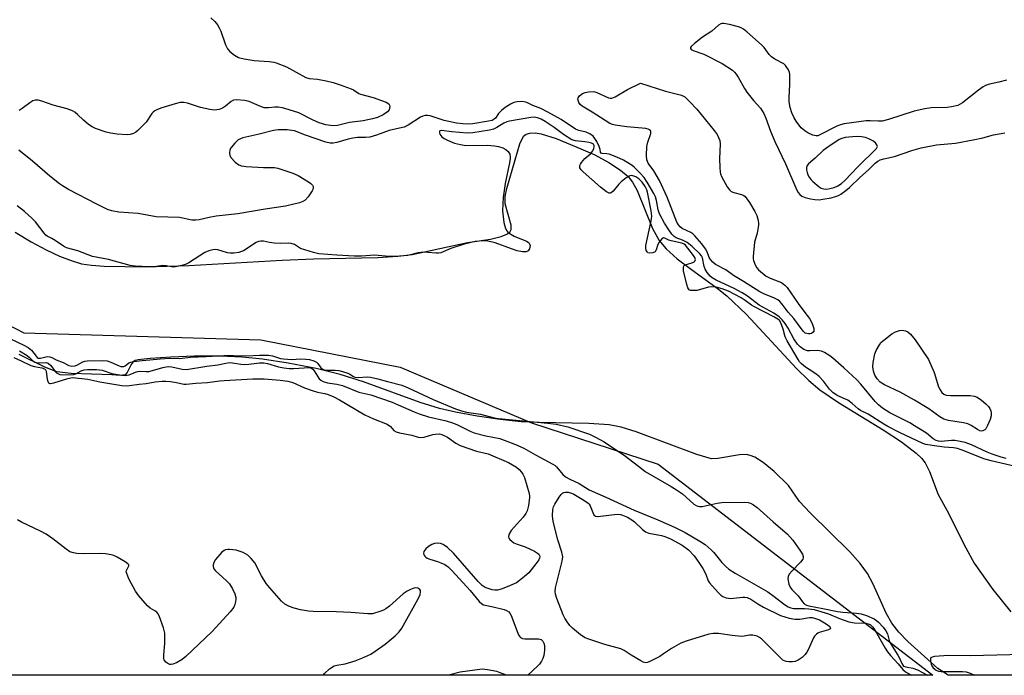
# Model space of a CAD drawing. Units: inches. Extents: x 1279769 to 1285769, y 581448 to 585448.
# Drawn here: x 1285279 to 1285586, y 581448 to 581653 of the extents above; entities that cross this region are included whole.
import ezdxf

# ---------------------------------------------------------------- set-up
doc = ezdxf.new("R2010")
doc.units = ezdxf.units.IN
doc.header["$MEASUREMENT"] = 0
for name, color, linetype in [('HYDRO-Stream Poly Centerlines', 142, 'Continuous'), ('HYDRO-Water Body', 4, 'Continuous'), ('NTRL-Trees', 3, 'Continuous'), ('Undefined', 1, 'Continuous')]:
    doc.layers.add(name, color=color, linetype=linetype)

msp = doc.modelspace()

# ---------------------------------------------------------------- linework, layer by layer
at = {"layer": 'HYDRO-Stream Poly Centerlines'}
msp.add_lwpolyline([(1285568.68, 581447.65), (1285565.42, 581449.73), (1285556.07, 581458.21), (1285553.27, 581461.17), (1285551.1, 581463.95), (1285549.34, 581467.09), (1285545.23, 581476.08), (1285543.41, 581479.51), (1285541.16, 581482.62), (1285537.94, 581486.26), (1285525.52, 581498.41), (1285522.25, 581501.97), (1285518.73, 581506.99), (1285514.31, 581511.3), (1285510.92, 581514.15), (1285508.23, 581515.81), (1285506.79, 581516.39), (1285505.67, 581516.64), (1285503.47, 581516.59), (1285496.71, 581515.4), (1285494.7, 581515.28), (1285490.14, 581516.63), (1285471.21, 581523.74), (1285466.53, 581525.15), (1285462.78, 581525.9), (1285456.43, 581526.36), (1285440.93, 581526.64), (1285435.25, 581526.91), (1285428.67, 581527.61), (1285421.48, 581528.64), (1285414.81, 581529.83), (1285409.72, 581531), (1285403.7, 581532.89), (1285386.04, 581539.34), (1285378.72, 581541.7), (1285371.24, 581543.5), (1285362.49, 581545.21), (1285354.45, 581546.46), (1285348.09, 581547.11), (1285341.2, 581547.36), (1285333.2, 581547.35), (1285325.79, 581547.09), (1285319.43, 581546.61), (1285315.64, 581546.26), (1285314.72, 581546.01), (1285314.04, 581545.61), (1285313.47, 581544.8), (1285312.17, 581542.23), (1285311.54, 581541.56), (1285310.11, 581541.32), (1285307.41, 581541.52), (1285294.67, 581541.97), (1285290.26, 581542.52), (1285286.43, 581543.92), (1285278.46, 581547.9)], dxfattribs=at)
msp.add_polyline3d([(1285277.2, 581586.12, 0), (1285282.19, 581583.15, 0), (1285286.85, 581580.64, 0), (1285291.04, 581578.67, 0), (1285294.66, 581577.25, 0), (1285297.93, 581576.28, 0), (1285301.01, 581575.79, 0), (1285305.03, 581575.48, 0), (1285317.96, 581575.31, 0), (1285331.45, 581575.69, 0), (1285360.57, 581577.43, 0), (1285370.5, 581577.85, 0), (1285390.52, 581578.24, 0), (1285396.71, 581578.61, 0), (1285401.18, 581579.13, 0), (1285418.54, 581582.92, 0), (1285425.67, 581583.93, 0), (1285429.05, 581584.74, 0), (1285430.82, 581585.56, 0), (1285431.71, 581586.15, 0), (1285432.14, 581586.93, 0), (1285432.15, 581588.33, 0), (1285430.3, 581594.97, 0), (1285430.32, 581597.23, 0), (1285430.76, 581599.76, 0), (1285433.37, 581608.7, 0), (1285434.84, 581613.71, 0), (1285436.03, 581616.13, 0), (1285436.85, 581616.78, 0), (1285437.96, 581617.11, 0), (1285439.61, 581617.14, 0), (1285441.53, 581616.84, 0), (1285446.16, 581615.41, 0), (1285453.96, 581612.21, 0), (1285458.31, 581610.27, 0), (1285462.69, 581607.91, 0), (1285466.35, 581605.52, 0), (1285468.68, 581603.53, 0), (1285470.06, 581601.75, 0), (1285471.48, 581599.19, 0), (1285476.35, 581587.29, 0), (1285478.36, 581583.5, 0), (1285480.52, 581580.94, 0), (1285483.98, 581577.83, 0), (1285488.02, 581574.74, 0), (1285496.51, 581568.67, 0), (1285499.53, 581566.28, 0), (1285505.62, 581560.37, 0), (1285521.23, 581543.57, 0), (1285525.12, 581539.8, 0), (1285528.55, 581536.87, 0), (1285534.35, 581532.88, 0), (1285548.35, 581524.36, 0), (1285554.07, 581520.65, 0), (1285558.7, 581517.11, 0), (1285560.33, 581515.54, 0), (1285561.51, 581514.05, 0), (1285562.85, 581511.33, 0), (1285565.58, 581504.19, 0), (1285568.22, 581499.26, 0), (1285574.13, 581487.46, 0), (1285576.82, 581482.72, 0), (1285582.62, 581474.45, 0), (1285588.22, 581467.53, 0)], dxfattribs=at)
at = {"layer": 'HYDRO-Water Body'}
for points in [[(1285277.2, 581586.12, 0), (1285282.19, 581583.15, 0), (1285286.85, 581580.64, 0), (1285291.04, 581578.67, 0), (1285294.66, 581577.25, 0), (1285297.93, 581576.28, 0), (1285301.01, 581575.79, 0), (1285305.03, 581575.48, 0), (1285317.96, 581575.31, 0), (1285331.45, 581575.69, 0), (1285360.57, 581577.43, 0), (1285370.5, 581577.85, 0), (1285390.52, 581578.24, 0), (1285396.71, 581578.61, 0), (1285401.18, 581579.13, 0), (1285418.54, 581582.92, 0), (1285425.67, 581583.93, 0), (1285429.05, 581584.74, 0), (1285430.82, 581585.56, 0), (1285431.71, 581586.15, 0), (1285432.14, 581586.93, 0), (1285432.15, 581588.33, 0), (1285430.3, 581594.97, 0), (1285430.32, 581597.23, 0), (1285430.76, 581599.76, 0), (1285433.37, 581608.7, 0), (1285434.84, 581613.71, 0), (1285436.03, 581616.13, 0), (1285436.85, 581616.78, 0), (1285437.96, 581617.11, 0), (1285439.61, 581617.14, 0), (1285441.53, 581616.84, 0), (1285446.16, 581615.41, 0), (1285453.96, 581612.21, 0), (1285458.31, 581610.27, 0), (1285462.69, 581607.91, 0), (1285466.35, 581605.52, 0), (1285468.68, 581603.53, 0), (1285470.06, 581601.75, 0), (1285471.48, 581599.19, 0), (1285476.35, 581587.29, 0), (1285478.36, 581583.5, 0), (1285480.52, 581580.94, 0), (1285483.98, 581577.83, 0), (1285488.02, 581574.74, 0), (1285496.51, 581568.67, 0), (1285499.53, 581566.28, 0), (1285505.62, 581560.37, 0), (1285521.23, 581543.57, 0), (1285525.12, 581539.8, 0), (1285528.55, 581536.87, 0), (1285534.35, 581532.88, 0), (1285548.35, 581524.36, 0), (1285554.07, 581520.65, 0), (1285558.7, 581517.11, 0), (1285560.33, 581515.54, 0), (1285561.51, 581514.05, 0), (1285562.85, 581511.33, 0), (1285565.58, 581504.19, 0), (1285568.22, 581499.26, 0), (1285574.13, 581487.46, 0), (1285576.82, 581482.72, 0), (1285582.62, 581474.45, 0), (1285588.22, 581467.53, 0)], [(1285615.92, 581447.64, 0), (1285568.68, 581447.65, 0), (1285565.42, 581449.73, 0), (1285556.07, 581458.21, 0), (1285553.27, 581461.17, 0), (1285551.1, 581463.95, 0), (1285549.34, 581467.09, 0), (1285545.23, 581476.08, 0), (1285543.41, 581479.51, 0), (1285541.16, 581482.62, 0), (1285537.94, 581486.26, 0), (1285525.52, 581498.41, 0), (1285522.25, 581501.97, 0), (1285518.73, 581506.99, 0), (1285514.31, 581511.3, 0), (1285510.92, 581514.15, 0), (1285508.23, 581515.81, 0), (1285506.79, 581516.39, 0), (1285505.67, 581516.64, 0), (1285503.47, 581516.59, 0), (1285496.71, 581515.4, 0), (1285494.7, 581515.28, 0), (1285490.14, 581516.63, 0), (1285471.21, 581523.74, 0), (1285466.53, 581525.15, 0), (1285462.78, 581525.9, 0), (1285456.43, 581526.36, 0), (1285440.93, 581526.64, 0), (1285435.25, 581526.91, 0), (1285428.67, 581527.61, 0), (1285421.48, 581528.64, 0), (1285414.81, 581529.83, 0), (1285409.72, 581531, 0), (1285403.7, 581532.89, 0), (1285386.04, 581539.34, 0), (1285378.72, 581541.7, 0), (1285371.24, 581543.5, 0), (1285362.49, 581545.21, 0), (1285354.45, 581546.46, 0), (1285348.09, 581547.11, 0), (1285341.2, 581547.36, 0), (1285333.2, 581547.35, 0), (1285325.79, 581547.09, 0), (1285319.43, 581546.61, 0), (1285315.64, 581546.26, 0), (1285314.72, 581546.01, 0), (1285314.04, 581545.61, 0), (1285313.47, 581544.8, 0), (1285312.17, 581542.23, 0), (1285311.54, 581541.56, 0), (1285310.11, 581541.32, 0), (1285307.41, 581541.52, 0), (1285294.67, 581541.97, 0), (1285290.26, 581542.52, 0), (1285286.43, 581543.92, 0), (1285278.46, 581547.9, 0)]]:
    msp.add_polyline3d(points, dxfattribs=at)
at = {"layer": 'NTRL-Trees'}
msp.add_lwpolyline([(1284987.92, 581875.72), (1285029.59, 581812.52), (1285098.34, 581769.47), (1285138.62, 581718.08), (1285163.62, 581699.33), (1285175.55, 581664.11), (1285147.37, 581629.9), (1285168.74, 581600.96), (1285191.79, 581601.78), (1285218.44, 581615.59), (1285244.58, 581572.79), (1285279.89, 581554.67), (1285353.9, 581552.52), (1285397.5, 581543.93), (1285438.46, 581526.54), (1285478.08, 581513.65), (1285563.88, 581447.65), (1279769.07, 581448.24)], dxfattribs=at)
at = {"layer": 'Undefined'}
for points, elevation in [([(1285338.37, 581653.16), (1285339.53, 581651.95), (1285340.42, 581650.89), (1285340.98, 581649.97), (1285341.44, 581649), (1285342.95, 581644.67), (1285343.52, 581643.39), (1285344.23, 581642.57), (1285345.77, 581641.4), (1285346.95, 581640.75), (1285348.72, 581640.28), (1285351.9, 581639.81), (1285356.52, 581639.48), (1285357.96, 581639.24), (1285358.78, 581639.02), (1285361.93, 581637.76), (1285368.05, 581634.45), (1285369.07, 581634.17), (1285371.7, 581633.91), (1285374.31, 581633.43), (1285376.56, 581632.89), (1285378.75, 581632.23), (1285382.21, 581630.97), (1285382.94, 581630.58), (1285384.55, 581629.46), (1285385.07, 581629.22), (1285389.08, 581628.26), (1285393.05, 581626.75), (1285393.92, 581626.21), (1285394.15, 581625.83), (1285394.21, 581625.37), (1285394.17, 581624.88), (1285394.02, 581624.39), (1285393.56, 581623.79), (1285392.18, 581622.85), (1285390.42, 581621.99), (1285388.85, 581621.56), (1285385.94, 581620.97), (1285381.68, 581620.37), (1285377.9, 581619.51), (1285376.5, 581619.37), (1285375.67, 581619.44), (1285374.29, 581619.7), (1285372.21, 581620.31), (1285370.09, 581621.25), (1285365.87, 581623.39), (1285362.84, 581624.37), (1285360.69, 581624.95), (1285359.37, 581625.18), (1285358.28, 581625.18), (1285356.31, 581624.95), (1285355.02, 581625.04), (1285353.64, 581625.51), (1285350.26, 581626.96), (1285348.87, 581627.31), (1285346.5, 581627.54), (1285345.39, 581627.41), (1285344.68, 581627), (1285342.92, 581625.5), (1285341.99, 581624.88), (1285340.9, 581624.51), (1285339.47, 581624.29), (1285338.01, 581624.42), (1285335.1, 581625.06), (1285331.01, 581626.49), (1285329.9, 581626.68), (1285328.8, 581626.67), (1285327.17, 581626.27), (1285323.04, 581624.95), (1285321.67, 581624.47), (1285320.79, 581624.04), (1285320.32, 581623.68), (1285319.95, 581623.24), (1285318.14, 581620.55), (1285315.54, 581617.9), (1285314.88, 581617.36), (1285314.17, 581616.98), (1285313.15, 581616.67), (1285312.3, 581616.6), (1285309.05, 581616.8), (1285307, 581617.04), (1285305.62, 581617.43), (1285302.35, 581618.55), (1285301.31, 581619.01), (1285300.09, 581619.82), (1285298.51, 581621.13), (1285296.7, 581622.95), (1285295.8, 581623.61), (1285295.07, 581624.03), (1285293.4, 581624.63), (1285289.12, 581625.79), (1285285.52, 581627.07), (1285284.42, 581627.35), (1285283.61, 581627.39), (1285282.72, 581627.13), (1285281.76, 581626.53), (1285279.43, 581624.79), (1285278.45, 581624.2)], 414), ([(1285586.84, 581633.59), (1285584.53, 581632.97), (1285581.59, 581632.42), (1285580.33, 581632), (1285579.56, 581631.57), (1285578.12, 581630.54), (1285573.14, 581626.57), (1285572.43, 581626.1), (1285571.66, 581625.77), (1285569.74, 581625.29), (1285568.34, 581625.07), (1285563.39, 581624.99), (1285561.4, 581624.7), (1285558.04, 581623.93), (1285549.98, 581621.39), (1285547.99, 581620.87), (1285546.92, 581620.79), (1285544.32, 581620.95), (1285543.04, 581620.91), (1285536.16, 581620.01), (1285535.01, 581619.68), (1285533.92, 581619.22), (1285528.39, 581616.41), (1285527.93, 581616.28), (1285527.47, 581616.25), (1285526.42, 581616.5), (1285524.86, 581617.16), (1285523.89, 581617.81), (1285522.76, 581618.78), (1285521.99, 581619.65), (1285521.17, 581620.84), (1285520.59, 581621.85), (1285519.84, 581623.45), (1285519.26, 581625.06), (1285518.99, 581626.85), (1285518.98, 581628.16), (1285519.23, 581632.43), (1285519.19, 581635.53), (1285519.08, 581636.07), (1285518.78, 581636.83), (1285517.87, 581638.2), (1285517.28, 581638.72), (1285514.48, 581640.21), (1285513.51, 581640.89), (1285512.77, 581641.68), (1285511.13, 581643.81), (1285510.39, 581644.63), (1285505.78, 581648.75), (1285504.68, 581649.59), (1285503.98, 581650), (1285503.19, 581650.32), (1285500.33, 581651.06), (1285498.63, 581651.39), (1285498.1, 581651.39), (1285497.6, 581651.25), (1285496.93, 581650.78), (1285494.87, 581648.9), (1285491.91, 581647.07), (1285489.37, 581645.1), (1285488.39, 581644.19), (1285488.17, 581643.84), (1285488.19, 581643.54), (1285488.42, 581643.27), (1285489, 581642.93), (1285492.38, 581641.72), (1285498.03, 581638.84), (1285501.3, 581636.76), (1285501.94, 581636.17), (1285502.47, 581635.51), (1285503.1, 581634.56), (1285505.01, 581631.08), (1285505.79, 581629.85), (1285507.84, 581627.31), (1285510.04, 581624.84), (1285511.07, 581623.27), (1285511.75, 581621.74), (1285513.18, 581617.71), (1285514.48, 581614.44), (1285517.88, 581607.48), (1285521.38, 581599.31), (1285521.79, 581598.56), (1285522.33, 581597.92), (1285522.97, 581597.41), (1285523.98, 581596.96), (1285525.62, 581596.51), (1285526.96, 581596.31), (1285528.33, 581596.29), (1285529.46, 581596.41), (1285532.07, 581596.89), (1285533.46, 581597.24), (1285534.42, 581597.61), (1285535.12, 581597.97), (1285536.71, 581599.11), (1285537.81, 581600.09), (1285541.03, 581603.27), (1285543.74, 581605.59), (1285545.88, 581607.69), (1285546.74, 581608.34), (1285547.45, 581608.71), (1285548.57, 581609.04), (1285551.91, 581609.74), (1285557.28, 581611.64), (1285560.18, 581612.44), (1285565.03, 581613.38), (1285570.92, 581613.99), (1285576.52, 581614.94), (1285579.44, 581615.58), (1285582.81, 581616.54), (1285586.36, 581617.19)], 412), ([(1285586.78, 581515.37), (1285585.19, 581515.8), (1285582.39, 581516.73), (1285580.82, 581517.38), (1285575.94, 581519.72), (1285573.94, 581520.44), (1285571.92, 581520.85), (1285570.77, 581520.99), (1285569.68, 581520.99), (1285566.46, 581520.76), (1285565.65, 581520.82), (1285564.92, 581521.02), (1285564.02, 581521.54), (1285561.85, 581523.35), (1285558.17, 581525.65), (1285556.65, 581526.5), (1285550.4, 581529.69), (1285548.13, 581531.12), (1285546.89, 581532.17), (1285545.9, 581533.19), (1285541.37, 581538.66), (1285540.16, 581539.98), (1285536.07, 581543.71), (1285532.58, 581546.74), (1285531.68, 581547.44), (1285530.06, 581548.54), (1285529.09, 581548.98), (1285527.8, 581549.15), (1285525.48, 581549.03), (1285524.67, 581549.1), (1285523.62, 581549.51), (1285522.4, 581550.33), (1285521.62, 581551.17), (1285520.49, 581552.82), (1285518.69, 581556.14), (1285517.79, 581557.58), (1285516.82, 581558.76), (1285515.84, 581559.67), (1285514.15, 581560.78), (1285509.67, 581563.32), (1285505.98, 581566.09), (1285504.35, 581567.14), (1285501.83, 581568.48), (1285496.17, 581571.15), (1285494.95, 581571.87), (1285494.3, 581572.42), (1285493.37, 581573.56), (1285492.76, 581574.57), (1285492.48, 581575.36), (1285491.89, 581578.07), (1285491.59, 581578.7), (1285491.06, 581579.38), (1285488.67, 581581.62), (1285487.1, 581582.9), (1285485.7, 581583.68), (1285483.72, 581584.41), (1285483.1, 581584.76), (1285482.34, 581585.51), (1285481.35, 581586.82), (1285480.03, 581588.92), (1285478.52, 581591.9), (1285478.11, 581593.14), (1285477.56, 581596.05), (1285477.2, 581597.18), (1285476.72, 581598.24), (1285474.61, 581601.74), (1285473.65, 581603.2), (1285472.37, 581604.69), (1285470.59, 581606.45), (1285469.95, 581606.95), (1285467.26, 581608.62), (1285465.19, 581609.61), (1285462.77, 581610.49), (1285462, 581610.62), (1285460.58, 581610.69), (1285460.23, 581610.81), (1285460.07, 581611.1), (1285459.95, 581611.93), (1285459.64, 581612.95), (1285458.92, 581614.5), (1285458.27, 581615.45), (1285457.72, 581616.1), (1285456.69, 581616.88), (1285455.55, 581617.39), (1285453.33, 581617.95), (1285452.28, 581618.36), (1285447.79, 581621.36), (1285443.62, 581623.64), (1285441.41, 581624.75), (1285438.88, 581625.74), (1285437, 581626.61), (1285436.19, 581626.91), (1285435.38, 581627.01), (1285434.03, 581626.88), (1285432.97, 581626.61), (1285431.96, 581626.12), (1285430.27, 581625.06), (1285429.17, 581624.17), (1285428.18, 581623.17), (1285427.22, 581621.8), (1285426.82, 581621.4), (1285426.2, 581621.08), (1285425.08, 581620.78), (1285420.17, 581619.94), (1285418.85, 581619.87), (1285417.09, 581619.97), (1285415.04, 581620.25), (1285411.26, 581621.06), (1285406.87, 581622.44), (1285406.03, 581622.59), (1285405.25, 581622.56), (1285404.53, 581622.38), (1285403.81, 581622.04), (1285400.02, 581619.6), (1285398.74, 581618.98), (1285396.33, 581618.48), (1285394.02, 581617.87), (1285390.08, 581616.47), (1285387.98, 581615.87), (1285386.67, 581615.68), (1285384.11, 581615.69), (1285382.67, 581615.53), (1285381.27, 581615.2), (1285377.64, 581614.15), (1285376.52, 581613.92), (1285375.62, 581613.91), (1285374.22, 581614.25), (1285367.88, 581616.45), (1285364.42, 581617.78), (1285363.63, 581617.96), (1285362.2, 581618.07), (1285359.32, 581618.1), (1285357.95, 581617.93), (1285353.06, 581616.62), (1285348.33, 581615.61), (1285347.56, 581615.35), (1285346.85, 581614.95), (1285345.78, 581613.94), (1285344.64, 581612.57), (1285344.27, 581611.82), (1285344.13, 581610.79), (1285344.29, 581610.05), (1285344.71, 581609.34), (1285345.95, 581608.05), (1285347.09, 581607.15), (1285347.89, 581606.85), (1285349.35, 581606.66), (1285354.73, 581606.37), (1285358.19, 581606.38), (1285359.27, 581606.18), (1285363.95, 581604.53), (1285365.58, 581603.87), (1285368.85, 581601.87), (1285369.56, 581601.37), (1285370.13, 581600.81), (1285370.32, 581600.4), (1285370.34, 581599.97), (1285370.24, 581599.5), (1285370.02, 581599.02), (1285368.75, 581597.14), (1285367.76, 581596.18), (1285367.07, 581595.74), (1285365.99, 581595.32), (1285361.7, 581594.24), (1285355.31, 581593.37), (1285346.81, 581591.86), (1285340.02, 581591.16), (1285337.78, 581590.74), (1285334.65, 581589.99), (1285333.53, 581589.89), (1285332.4, 581589.91), (1285328.51, 581590.7), (1285321.28, 581590.96), (1285315.59, 581591.92), (1285309.6, 581592.42), (1285307.36, 581592.77), (1285306.03, 581593.27), (1285302.67, 581594.88), (1285293.87, 581599.48), (1285291.98, 581600.58), (1285291.05, 581601.23), (1285288.08, 581603.63), (1285282.59, 581608.37), (1285278.36, 581611.72)], 412), ([(1285593.26, 581512.03), (1285582.08, 581514.63), (1285579.84, 581515.25), (1285573.85, 581517.69), (1285571.6, 581518.5), (1285570.35, 581518.73), (1285567.36, 581518.97), (1285563.62, 581519.42), (1285561.67, 581519.78), (1285560.71, 581520.14), (1285553.42, 581523.56), (1285549.76, 581525.4), (1285548.57, 581526.09), (1285543.72, 581529.24), (1285541.26, 581530.41), (1285540.56, 581530.94), (1285538.72, 581532.56), (1285537.3, 581533.59), (1285534.15, 581535.03), (1285532.72, 581535.91), (1285531.59, 581537.02), (1285529.76, 581539.54), (1285528.39, 581541.01), (1285527.06, 581542.07), (1285524.11, 581543.96), (1285522.82, 581544.95), (1285522.24, 581545.6), (1285521.75, 581546.33), (1285518.37, 581552.17), (1285517.78, 581553.47), (1285517.11, 581555.8), (1285516.36, 581557.77), (1285515.94, 581558.5), (1285515.41, 581558.99), (1285514.18, 581559.71), (1285507.94, 581562.87), (1285507.21, 581563.34), (1285505.23, 581564.83), (1285503.95, 581565.58), (1285500, 581567.65), (1285498.01, 581568.43), (1285496.15, 581568.92), (1285494.69, 581569.03), (1285493.83, 581568.91), (1285491.27, 581568.17), (1285490.11, 581567.94), (1285488.69, 581567.87), (1285488.18, 581567.93), (1285487.76, 581568.12), (1285487.35, 581568.7), (1285487.02, 581569.76), (1285486.03, 581574.08), (1285485.93, 581574.87), (1285485.97, 581575.34), (1285486.19, 581575.69), (1285486.59, 581575.94), (1285489.19, 581576.81), (1285489.54, 581577.09), (1285489.72, 581577.64), (1285489.54, 581578.18), (1285489.12, 581578.86), (1285487.35, 581581.18), (1285486.6, 581582.04), (1285486.18, 581582.39), (1285485.45, 581582.73), (1285482.15, 581583.42), (1285481.43, 581583.67), (1285480.14, 581584.29), (1285479.75, 581584.35), (1285479.18, 581584.05), (1285478.33, 581583.03), (1285477.94, 581582.29), (1285477.47, 581580.57), (1285477.08, 581580.03), (1285476.38, 581579.72), (1285475.33, 581579.6), (1285474.88, 581579.72), (1285474.72, 581579.84), (1285474.36, 581580.39), (1285474.18, 581581.09), (1285474.22, 581581.95), (1285475.81, 581589.19), (1285476, 581590.33), (1285476.04, 581591.18), (1285475.83, 581592.79), (1285474.77, 581598.59), (1285474.49, 581599.39), (1285474, 581600.4), (1285473.05, 581601.81), (1285472.05, 581602.81), (1285471.14, 581603.43), (1285470.16, 581603.78), (1285469.67, 581603.83), (1285469.19, 581603.75), (1285468.03, 581603.09), (1285466.5, 581601.84), (1285465.79, 581601.12), (1285463.99, 581598.97), (1285463.43, 581598.47), (1285463.03, 581598.31), (1285462.81, 581598.32), (1285461.9, 581598.74), (1285460.04, 581600.16), (1285454.65, 581604.96), (1285454.04, 581605.57), (1285453.61, 581606.23), (1285453.57, 581606.94), (1285453.76, 581607.43), (1285454.07, 581607.89), (1285455.21, 581609.13), (1285456.97, 581610.6), (1285457.67, 581611.52), (1285458.02, 581612.27), (1285458.1, 581612.74), (1285458.07, 581613.18), (1285457.83, 581613.63), (1285457.29, 581613.97), (1285456.53, 581614.19), (1285455.16, 581614.41), (1285452.22, 581614.65), (1285451.14, 581614.99), (1285448.48, 581616.66), (1285445.63, 581618.8), (1285442.78, 581620.72), (1285441.57, 581621.4), (1285440.35, 581621.88), (1285439.34, 581622.06), (1285438.28, 581622.02), (1285431.61, 581620.82), (1285430.8, 581620.58), (1285429.84, 581620.16), (1285427.66, 581618.83), (1285426.67, 581618.37), (1285425.33, 581618.02), (1285422.82, 581617.58), (1285420.16, 581617.23), (1285418.38, 581617.08), (1285413.64, 581617.45), (1285410.4, 581617.86), (1285409.9, 581617.8), (1285409.73, 581617.57), (1285409.75, 581617.2), (1285409.89, 581616.77), (1285410.13, 581616.34), (1285410.54, 581615.92), (1285411.26, 581615.43), (1285412.31, 581614.87), (1285414.48, 581613.94), (1285416.37, 581613.5), (1285418.01, 581613.27), (1285424.65, 581613.33), (1285426.95, 581613.14), (1285428.19, 581612.9), (1285429.51, 581612.47), (1285430.46, 581612), (1285431.22, 581611.37), (1285431.69, 581610.46), (1285431.85, 581609.68), (1285431.85, 581609.16), (1285431.65, 581607.84), (1285430.31, 581601.37), (1285429.64, 581597.01), (1285429.43, 581592.76), (1285429.86, 581589.17), (1285430.37, 581587.26), (1285430.77, 581586.53), (1285431.14, 581586.14), (1285432.05, 581585.49), (1285433.06, 581584.93), (1285436.96, 581583.34), (1285437.43, 581583.03), (1285437.79, 581582.65), (1285438.05, 581581.95), (1285438.02, 581581.44), (1285437.87, 581580.94), (1285437.48, 581580.31), (1285436.81, 581579.99), (1285435.74, 581580), (1285434.07, 581580.33), (1285432.3, 581580.9), (1285427.18, 581582.85), (1285424.9, 581583.37), (1285423.47, 581583.45), (1285420.9, 581583.19), (1285417.16, 581582.26), (1285413.35, 581581.04), (1285410.19, 581579.72), (1285409.49, 581579.52), (1285408.67, 581579.54), (1285406.09, 581579.83), (1285404.67, 581579.84), (1285403.07, 581579.63), (1285399.9, 581578.88), (1285395.99, 581578.51), (1285392.87, 581578.61), (1285389.42, 581578.9), (1285385.39, 581578.64), (1285383.24, 581578.66), (1285377.69, 581578.95), (1285372.02, 581579.39), (1285370.44, 581579.77), (1285366.38, 581581.08), (1285365.72, 581581.4), (1285364.42, 581582.24), (1285363.47, 581582.61), (1285362.69, 581582.7), (1285360.23, 581582.64), (1285358.13, 581582.74), (1285356.64, 581582.9), (1285354.77, 581583.28), (1285353.99, 581583.34), (1285353.23, 581583.23), (1285352.49, 581582.91), (1285348.55, 581580.33), (1285347.96, 581580.05), (1285347.11, 581579.8), (1285345.49, 581579.54), (1285344.4, 581579.54), (1285343.56, 581579.71), (1285340.48, 581580.61), (1285339.73, 581580.69), (1285339, 581580.66), (1285337.73, 581580.33), (1285336.5, 581579.79), (1285331.47, 581576.53), (1285330.65, 581576.15), (1285329.23, 581575.69), (1285327.85, 581575.38), (1285326.74, 581575.24), (1285326.08, 581575.26), (1285324.35, 581575.61), (1285323.31, 581575.69), (1285320.65, 581575.32), (1285319.16, 581575.31), (1285314.71, 581575.52), (1285313.11, 581575.71), (1285306.35, 581577.55), (1285301.35, 581578.57), (1285296.83, 581580.28), (1285293.24, 581581.26), (1285292.33, 581581.76), (1285289.73, 581583.57), (1285288.69, 581584.17), (1285287.2, 581584.9), (1285286.83, 581585.19), (1285286.25, 581585.82), (1285283.6, 581589.36), (1285282.54, 581590.4), (1285280.08, 581592.56), (1285277.83, 581594.33)], 410), ([(1285275.77, 581552.79), (1285279.9, 581550.82), (1285281.3, 581550.05), (1285282.36, 581549.23), (1285283.72, 581547.34), (1285284.08, 581546.97), (1285284.38, 581546.79), (1285285.14, 581546.75), (1285287.23, 581547.24), (1285288.07, 581547.17), (1285288.7, 581546.93), (1285290.03, 581546.24), (1285292.2, 581545.42), (1285293.96, 581544.5), (1285294.93, 581544.26), (1285295.98, 581544.37), (1285296.64, 581544.67), (1285298.31, 581545.65), (1285298.95, 581545.81), (1285299.65, 581545.89), (1285304.45, 581546.01), (1285305.94, 581545.92), (1285307.11, 581545.55), (1285309.74, 581544.33), (1285310.26, 581544.17), (1285310.79, 581544.11), (1285311.19, 581544.16), (1285311.59, 581544.31), (1285312.75, 581545.26), (1285313.29, 581545.55), (1285314.13, 581545.73), (1285316.85, 581546.05), (1285319.25, 581546.2), (1285322.55, 581546.6), (1285325.57, 581546.72), (1285328.57, 581546.67), (1285332.01, 581547.08), (1285336.82, 581547.23), (1285342.36, 581547.58), (1285345.42, 581547.6), (1285349.5, 581547.46), (1285353.56, 581547.67), (1285356.31, 581547.67), (1285357.61, 581547.51), (1285360.11, 581546.7), (1285361.08, 581546.51), (1285363.51, 581546.37), (1285366.43, 581546.6), (1285367.96, 581546.49), (1285369.12, 581546.3), (1285370.47, 581545.94), (1285371.31, 581545.53), (1285371.72, 581545.12), (1285372.69, 581543.7), (1285373.08, 581543.41), (1285373.71, 581543.16), (1285374.65, 581543), (1285377.19, 581542.99), (1285378.31, 581542.88), (1285379.42, 581542.6), (1285381.15, 581542.02), (1285381.79, 581541.71), (1285382.85, 581541.04), (1285383.28, 581540.86), (1285384.35, 581540.76), (1285387.19, 581540.93), (1285388.18, 581540.83), (1285390.54, 581540.3), (1285393.49, 581539.44), (1285398.04, 581538.28), (1285400, 581537.49), (1285407.83, 581533.86), (1285414.71, 581530.92), (1285416.61, 581530.26), (1285418.23, 581529.91), (1285422.54, 581529.25), (1285426.83, 581528.15), (1285428.23, 581527.89), (1285443.62, 581526.48), (1285446.19, 581526.15), (1285449.84, 581525.3), (1285456.65, 581522.96), (1285458.5, 581522.12), (1285461.24, 581520.57), (1285467.83, 581516.18), (1285472.85, 581512.23), (1285474.05, 581511.38), (1285482.15, 581506.69), (1285483.83, 581505.65), (1285485.66, 581504.31), (1285489.26, 581501.16), (1285489.98, 581500.67), (1285490.45, 581500.46), (1285490.94, 581500.35), (1285491.79, 581500.38), (1285496.46, 581501.48), (1285497.93, 581501.69), (1285505.03, 581501.73), (1285506.19, 581501.64), (1285506.95, 581501.43), (1285507.85, 581500.96), (1285509.03, 581500.06), (1285513.97, 581495.6), (1285518.43, 581491.72), (1285520.11, 581489.87), (1285522.37, 581486.74), (1285523.15, 581485.52), (1285523.41, 581484.78), (1285523.38, 581484.38), (1285523.22, 581483.93), (1285522.53, 581483.02), (1285519.8, 581480.18), (1285519.03, 581479.28), (1285518.64, 581478.55), (1285518.56, 581477.78), (1285518.84, 581476.16), (1285519.3, 581475.15), (1285519.84, 581474.47), (1285521.84, 581472.44), (1285523.14, 581470.58), (1285523.69, 581469.98), (1285524.39, 581469.57), (1285525.17, 581469.32), (1285529.54, 581468.55), (1285534.05, 581467.55), (1285535.72, 581467.34), (1285540.06, 581467.02), (1285541.45, 581466.84), (1285543.11, 581466.31), (1285545.54, 581465.28), (1285546.27, 581464.81), (1285546.92, 581464.21), (1285548.32, 581462.68), (1285549.23, 581461.52), (1285549.67, 581460.64), (1285550.26, 581458.48), (1285550.61, 581457.63), (1285552.94, 581453.96), (1285553.44, 581453.03), (1285554.19, 581451.29), (1285554.45, 581450.85), (1285554.75, 581450.54), (1285555.44, 581450.27), (1285557.61, 581449.9), (1285559.03, 581449.36), (1285562.24, 581447.65)], 410), ([(1285278.56, 581549), (1285280.99, 581547.57), (1285281.58, 581547.11), (1285282.64, 581546), (1285283.38, 581545.53), (1285283.9, 581545.38), (1285284.72, 581545.3), (1285286.84, 581545.37), (1285287.49, 581545.18), (1285288.34, 581544.48), (1285289.75, 581542.62), (1285290.14, 581542.22), (1285291.12, 581541.66), (1285291.92, 581541.5), (1285295.41, 581541.64), (1285296.11, 581541.88), (1285297.82, 581542.81), (1285298.78, 581543.09), (1285299.85, 581543.17), (1285302.59, 581543.17), (1285303.58, 581543.13), (1285304.41, 581542.99), (1285307.4, 581541.98), (1285308.52, 581541.71), (1285310.5, 581541.4), (1285311.63, 581541.35), (1285312.87, 581541.59), (1285314.79, 581542.38), (1285315.52, 581542.59), (1285316.17, 581542.67), (1285318.16, 581542.55), (1285318.94, 581542.61), (1285320.08, 581542.88), (1285323.36, 581543.84), (1285324.39, 581544.06), (1285325.18, 581544.11), (1285326.13, 581544.02), (1285329.34, 581543.28), (1285330.69, 581543.21), (1285337.09, 581544.28), (1285340.47, 581544.7), (1285343, 581545.22), (1285344.2, 581545.37), (1285345.08, 581545.33), (1285347.72, 581544.9), (1285348.92, 581544.82), (1285350.25, 581544.89), (1285353.49, 581545.28), (1285354.9, 581545.25), (1285356.01, 581545.04), (1285359.49, 581544.02), (1285361.18, 581543.72), (1285362.84, 581543.54), (1285364.2, 581543.52), (1285369.17, 581543.8), (1285369.78, 581543.65), (1285370.24, 581543.33), (1285370.63, 581542.81), (1285372.12, 581540.35), (1285372.66, 581539.83), (1285373.38, 581539.46), (1285374.81, 581539.09), (1285377.73, 581538.66), (1285379.5, 581538.17), (1285384.61, 581536.17), (1285388.35, 581535.26), (1285394.95, 581532.97), (1285396.83, 581532.22), (1285401.83, 581529.97), (1285403.43, 581529.34), (1285406.37, 581528.45), (1285411.82, 581527.17), (1285413.78, 581526.56), (1285415.15, 581526.01), (1285419.55, 581523.85), (1285420.6, 581523.41), (1285424.25, 581522.49), (1285428.6, 581521.68), (1285433.48, 581519.79), (1285436.11, 581518.63), (1285439.73, 581516.52), (1285445.17, 581513.65), (1285445.89, 581513.17), (1285446.32, 581512.77), (1285448.27, 581510.36), (1285449.08, 581509.66), (1285450.44, 581508.91), (1285453.37, 581507.6), (1285456.54, 581505.6), (1285461.77, 581503.34), (1285470.54, 581499.23), (1285477.97, 581496.2), (1285483.16, 581493.93), (1285486.48, 581492.24), (1285491.09, 581489.55), (1285492.71, 581488.49), (1285494.67, 581486.86), (1285495.43, 581486.05), (1285497.96, 581482.95), (1285499.12, 581481.74), (1285500.17, 581480.86), (1285502.11, 581479.61), (1285512.29, 581473.72), (1285514.33, 581472.28), (1285517.51, 581469.78), (1285518.71, 581469.01), (1285519.51, 581468.7), (1285520.35, 581468.53), (1285523.79, 581468.57), (1285525.17, 581468.44), (1285526.75, 581468.16), (1285531.3, 581466.86), (1285534.72, 581465.35), (1285537.61, 581464.38), (1285539.42, 581464.06), (1285542.91, 581463.94), (1285543.67, 581463.77), (1285544.28, 581463.49), (1285545.02, 581462.83), (1285545.7, 581461.88), (1285547.36, 581459.08), (1285549, 581456.12), (1285549.75, 581454.94), (1285550.63, 581453.87), (1285553.03, 581451.27), (1285554.48, 581449.49), (1285555.29, 581448.76), (1285557.02, 581447.75), (1285557.17, 581447.65)], 412)]:
    msp.add_lwpolyline(points, dxfattribs=dict(at, elevation=elevation))
for points, elevation in [([(1285525, 581554.34), (1285524.46, 581554.43), (1285524.04, 581554.6), (1285523.33, 581555.19), (1285520.49, 581559.14), (1285518.68, 581561.17), (1285516.82, 581563.68), (1285516.06, 581564.5), (1285515.41, 581565), (1285514.46, 581565.56), (1285511.03, 581566.86), (1285509.81, 581567.48), (1285504.74, 581570.75), (1285501.62, 581572.6), (1285499.18, 581574.32), (1285496.03, 581576.05), (1285495.17, 581576.77), (1285494.42, 581577.57), (1285494.03, 581578.2), (1285493.38, 581580.04), (1285492.87, 581580.94), (1285491.66, 581582.52), (1285489.54, 581584.97), (1285488.93, 581585.58), (1285488.25, 581586.08), (1285485.57, 581587.33), (1285484.97, 581587.81), (1285484.47, 581588.39), (1285483.91, 581589.3), (1285483.33, 581590.58), (1285480.86, 581597.03), (1285478.48, 581602.33), (1285476.75, 581605.28), (1285474.93, 581607.75), (1285474.53, 581608.69), (1285474.38, 581610.05), (1285474.55, 581612.9), (1285474.84, 581614.31), (1285475.74, 581617.02), (1285475.76, 581617.72), (1285475.59, 581618.02), (1285474.98, 581618.36), (1285474.17, 581618.55), (1285468.28, 581619.06), (1285464.61, 581619.6), (1285463.79, 581619.78), (1285463.02, 581620.05), (1285457.42, 581623.68), (1285454.35, 581625.52), (1285453.69, 581626.03), (1285453.25, 581626.68), (1285453.01, 581627.67), (1285453.08, 581628.14), (1285453.53, 581628.76), (1285454.45, 581629.44), (1285455.24, 581629.78), (1285456.33, 581629.99), (1285457.72, 581630.06), (1285458.25, 581630), (1285458.93, 581629.8), (1285462.55, 581628.15), (1285463.06, 581628.03), (1285463.57, 581628.05), (1285464.6, 581628.47), (1285468.46, 581630.73), (1285472.59, 581632.66), (1285480.4, 581630.2), (1285485.4, 581628.97), (1285486.36, 581628.44), (1285487.99, 581626.88), (1285490.14, 581624.53), (1285495.56, 581617.87), (1285496.45, 581616.69), (1285496.96, 581615.75), (1285497.28, 581614.74), (1285497.4, 581613.63), (1285497.2, 581609.15), (1285497.31, 581606.32), (1285497.44, 581604.92), (1285497.56, 581604.38), (1285497.87, 581603.58), (1285499.67, 581600.3), (1285500.3, 581599.38), (1285500.92, 581598.88), (1285501.7, 581598.58), (1285504.14, 581597.89), (1285504.82, 581597.56), (1285505.24, 581597.23), (1285505.78, 581596.59), (1285506.56, 581595.37), (1285508.24, 581592.61), (1285508.88, 581591.33), (1285509.32, 581589.74), (1285509.42, 581588.94), (1285509.4, 581588.37), (1285508.95, 581585.84), (1285508.14, 581583.04), (1285507.7, 581578.57), (1285507.74, 581577.69), (1285507.84, 581577.23), (1285508.36, 581575.97), (1285508.92, 581575.03), (1285509.46, 581574.4), (1285511.85, 581572.43), (1285513.07, 581571.73), (1285515.78, 581570.72), (1285516.55, 581570.36), (1285517.67, 581569.61), (1285518.4, 581568.82), (1285521.75, 581563.81), (1285523.91, 581561.04), (1285525.3, 581559.14), (1285526.16, 581557.63), (1285526.68, 581556.08), (1285526.73, 581555.59), (1285526.65, 581555.16), (1285526.44, 581554.84), (1285525.96, 581554.51), (1285525.51, 581554.37)], 414), ([(1285540.45, 581616.04), (1285538.77, 581615.96), (1285536.53, 581615.72), (1285535.44, 581615.44), (1285534.66, 581615.07), (1285531.03, 581612.7), (1285529.61, 581611.7), (1285527.14, 581609.22), (1285525.06, 581607.54), (1285524.61, 581606.96), (1285524.43, 581606.38), (1285524.44, 581605.61), (1285524.58, 581604.83), (1285524.85, 581604.07), (1285525.24, 581603.36), (1285525.88, 581602.48), (1285526.4, 581601.92), (1285528.33, 581600.35), (1285529.03, 581599.93), (1285529.77, 581599.68), (1285530.76, 581599.61), (1285531.71, 581599.74), (1285533.07, 581600.12), (1285534.23, 581600.62), (1285535.35, 581601.35), (1285536.41, 581602.25), (1285540.41, 581606.53), (1285546.29, 581612.25), (1285546.52, 581612.7), (1285546.54, 581612.95), (1285546.42, 581613.43), (1285545.95, 581614.01), (1285545.11, 581614.67), (1285543.88, 581615.32), (1285542.85, 581615.71), (1285541.55, 581615.98)], 410), ([(1285571.44, 581535.06), (1285575.54, 581535.11), (1285576.93, 581534.93), (1285577.68, 581534.57), (1285579.09, 581533.58), (1285580.45, 581532.49), (1285581.22, 581531.7), (1285581.65, 581531.06), (1285581.96, 581530.32), (1285582.11, 581529.53), (1285582.08, 581528.72), (1285581.74, 581527.62), (1285580.94, 581525.72), (1285580.41, 581524.72), (1285580.1, 581524.33), (1285579.5, 581524.02), (1285579.03, 581523.99), (1285578.56, 581524.07), (1285577.82, 581524.42), (1285575.82, 581525.76), (1285574.82, 581526.2), (1285573.43, 581526.54), (1285568.73, 581527.26), (1285567.34, 581527.72), (1285566.06, 581528.41), (1285562.59, 581530.88), (1285558.19, 581533.66), (1285553.65, 581536.08), (1285548.81, 581538.41), (1285547.39, 581539.29), (1285546.45, 581540.25), (1285545.72, 581541.44), (1285545.29, 581542.68), (1285545.15, 581544.05), (1285545.23, 581545.42), (1285545.76, 581548.08), (1285546.17, 581549.16), (1285547.16, 581550.94), (1285547.67, 581551.63), (1285548.52, 581552.42), (1285551.11, 581554.34), (1285552.18, 581554.96), (1285553.41, 581555.4), (1285554.24, 581555.49), (1285555.37, 581555.35), (1285556.11, 581555.01), (1285556.9, 581554.27), (1285558.31, 581552.5), (1285562.49, 581546.29), (1285564.28, 581542.29), (1285565.65, 581537.83), (1285566.13, 581536.86), (1285566.72, 581535.98), (1285567.27, 581535.48), (1285568, 581535.23), (1285569.41, 581535.11)], 414), ([(1285459.18, 581497.26), (1285465.3, 581497.99), (1285466.27, 581497.92), (1285466.97, 581497.73), (1285468.44, 581497.11), (1285469.84, 581496.27), (1285470.65, 581495.6), (1285473.2, 581493.16), (1285474.13, 581492.49), (1285475.2, 581492.11), (1285479.09, 581491.32), (1285480.1, 581491.03), (1285481.9, 581490.29), (1285485.54, 581488.31), (1285487.58, 581486.82), (1285489.33, 581485.02), (1285491.03, 581482.63), (1285492.03, 581481.05), (1285492.92, 581479.22), (1285493.72, 581477.21), (1285494.15, 581476.5), (1285496.81, 581473.49), (1285497.63, 581472.7), (1285498.31, 581472.25), (1285499.35, 581471.88), (1285500.72, 581471.66), (1285501.6, 581471.71), (1285504.53, 581472.11), (1285505.11, 581472.11), (1285505.83, 581471.98), (1285507.03, 581471.46), (1285509.22, 581470.01), (1285510.98, 581468.96), (1285516.31, 581466.35), (1285519.04, 581465.52), (1285520.71, 581465.19), (1285522.37, 581465.23), (1285525.32, 581465.7), (1285526.14, 581465.67), (1285526.94, 581465.52), (1285528.5, 581464.96), (1285530.59, 581463.78), (1285531.66, 581462.92), (1285531.85, 581462.61), (1285531.87, 581462.32), (1285531.65, 581462.05), (1285531.25, 581461.83), (1285528.4, 581461.06), (1285527.93, 581460.81), (1285527.49, 581460.47), (1285526.91, 581459.84), (1285526.6, 581459.37), (1285524.96, 581455.58), (1285524.52, 581454.83), (1285524.01, 581454.16), (1285523.01, 581453.17), (1285521.84, 581452.37), (1285520.83, 581451.92), (1285520, 581451.81), (1285518.86, 581451.84), (1285518.03, 581451.97), (1285517.51, 581452.14), (1285517.03, 581452.42), (1285515.95, 581453.38), (1285510.36, 581459.01), (1285509.69, 581459.51), (1285508.99, 581459.88), (1285507.65, 581460.18), (1285506.55, 581460.22), (1285504.9, 581459.87), (1285504.12, 581459.81), (1285501.19, 581460.11), (1285496.96, 581460.75), (1285495.28, 581460.76), (1285493.88, 581460.55), (1285486.82, 581458.32), (1285485.16, 581457.71), (1285482.19, 581456.03), (1285479.78, 581454.32), (1285478.54, 581453.57), (1285475.46, 581451.94), (1285474.69, 581451.65), (1285474.19, 581451.58), (1285473.42, 581451.77), (1285472.65, 581452.15), (1285469.61, 581453.97), (1285467.45, 581455.38), (1285466.45, 581455.88), (1285461.45, 581457.3), (1285456.37, 581458.94), (1285455.27, 581459.38), (1285453.81, 581460.32), (1285451.3, 581462.36), (1285450.49, 581463.17), (1285449.66, 581464.31), (1285448.91, 581465.5), (1285448.41, 581466.57), (1285446.43, 581471.6), (1285445.97, 581473.01), (1285445.87, 581473.86), (1285446.02, 581475.01), (1285448.05, 581483.33), (1285448.24, 581484.71), (1285447.98, 581486.09), (1285446.71, 581490), (1285445.23, 581495.68), (1285445.07, 581497.44), (1285445.17, 581499.51), (1285445.38, 581500.34), (1285445.75, 581501.1), (1285447.13, 581503.3), (1285447.79, 581504.19), (1285448.17, 581504.56), (1285448.62, 581504.79), (1285449.13, 581504.88), (1285449.94, 581504.83), (1285451.01, 581504.55), (1285451.77, 581504.21), (1285454.84, 581502.37), (1285456.17, 581501.45), (1285456.56, 581501.09), (1285456.86, 581500.65), (1285457.64, 581498.48), (1285458, 581497.8), (1285458.47, 581497.39)], 414)]:
    msp.add_lwpolyline(points, close=True, dxfattribs=dict(at, elevation=elevation))
for points in [[(1285276.74, 581546.94, 414), (1285279.1, 581545.93, 414), (1285282.15, 581544.42, 414), (1285283.24, 581544.13, 414), (1285285.55, 581543.73, 414), (1285286.36, 581543.45, 414), (1285286.74, 581543.05, 414), (1285286.93, 581542.57, 414), (1285287.24, 581540.24, 414), (1285287.42, 581539.44, 414), (1285287.66, 581539.05, 414), (1285288, 581538.87, 414), (1285288.22, 581538.84, 414), (1285289.24, 581539.01, 414), (1285293.68, 581540.42, 414), (1285295.07, 581540.69, 414), (1285299.86, 581540.24, 414), (1285303.61, 581539.41, 414), (1285310.54, 581538.23, 414), (1285311.91, 581538.1, 414), (1285312.96, 581538.19, 414), (1285315.93, 581538.68, 414), (1285318.11, 581538.87, 414), (1285320.97, 581539.38, 414), (1285323.17, 581539.6, 414), (1285324.32, 581539.61, 414), (1285325.72, 581539.48, 414), (1285327.63, 581539.16, 414), (1285329.9, 581538.65, 414), (1285330.64, 581538.6, 414), (1285333.64, 581538.96, 414), (1285337.34, 581539.11, 414), (1285341.08, 581539.67, 414), (1285342.47, 581539.81, 414), (1285351.45, 581540.28, 414), (1285355, 581540.29, 414), (1285359.98, 581539.93, 414), (1285362.41, 581539.57, 414), (1285363.91, 581539.11, 414), (1285367.55, 581537.5, 414), (1285370.27, 581536.53, 414), (1285371.65, 581536.13, 414), (1285373.9, 581535.73, 414), (1285375.01, 581535.43, 414), (1285376.74, 581534.7, 414), (1285378.55, 581533.74, 414), (1285386.41, 581529.05, 414), (1285389.15, 581527.84, 414), (1285393.41, 581526.13, 414), (1285394.44, 581525.36, 414), (1285395.53, 581524.15, 414), (1285396.22, 581523.73, 414), (1285397.31, 581523.41, 414), (1285401.07, 581522.66, 414), (1285403.1, 581522.07, 414), (1285403.89, 581521.95, 414), (1285404.98, 581522.06, 414), (1285407.7, 581522.87, 414), (1285408.56, 581523.05, 414), (1285409.71, 581523.12, 414), (1285410.51, 581522.95, 414), (1285412.23, 581522.08, 414), (1285414.86, 581520.21, 414), (1285416.25, 581519.45, 414), (1285421.28, 581517.72, 414), (1285425, 581516.83, 414), (1285431.31, 581514.13, 414), (1285432.6, 581513.44, 414), (1285433.8, 581512.66, 414), (1285434.63, 581511.95, 414), (1285435.37, 581511.17, 414), (1285435.84, 581510.53, 414), (1285436.3, 581509.49, 414), (1285437.79, 581504.48, 414), (1285437.91, 581503.63, 414), (1285437.9, 581503.06, 414), (1285437.52, 581500.75, 414), (1285437.1, 581499.04, 414), (1285436.75, 581498.26, 414), (1285435.87, 581497.08, 414), (1285432.12, 581492.86, 414), (1285431.41, 581491.62, 414), (1285431.29, 581490.9, 414), (1285431.46, 581490.5, 414), (1285431.77, 581490.12, 414), (1285433.02, 581489.09, 414), (1285434.02, 581488.59, 414), (1285436.52, 581487.81, 414), (1285439.41, 581486.39, 414), (1285440.38, 581485.8, 414), (1285440.77, 581485.46, 414), (1285441, 581485.08, 414), (1285441.07, 581484.68, 414), (1285440.98, 581484.22, 414), (1285440.75, 581483.73, 414), (1285439.89, 581482.53, 414), (1285437.64, 581479.72, 414), (1285436.35, 581478.52, 414), (1285434.75, 581477.24, 414), (1285433.79, 581476.58, 414), (1285430.88, 581475.28, 414), (1285429, 581474.53, 414), (1285427.91, 581474.22, 414), (1285427.08, 581474.21, 414), (1285426.23, 581474.37, 414), (1285424.02, 581475.07, 414), (1285423.06, 581475.68, 414), (1285421.86, 581476.95, 414), (1285414.17, 581485.86, 414), (1285412.27, 581487.6, 414), (1285410.9, 581488.57, 414), (1285410.12, 581488.84, 414), (1285409, 581488.93, 414), (1285408.17, 581488.85, 414), (1285407.33, 581488.55, 414), (1285406.28, 581487.95, 414), (1285405.47, 581487.21, 414), (1285404.89, 581486.38, 414), (1285404.78, 581485.72, 414), (1285404.91, 581485.29, 414), (1285405.15, 581484.89, 414), (1285405.48, 581484.53, 414), (1285405.94, 581484.23, 414), (1285406.74, 581483.91, 414), (1285409.17, 581483.22, 414), (1285410.21, 581482.84, 414), (1285411.44, 581482.24, 414), (1285412.49, 581481.52, 414), (1285413.72, 581480.3, 414), (1285419.33, 581474.17, 414), (1285422.2, 581470.72, 414), (1285422.99, 581469.97, 414), (1285423.46, 581469.71, 414), (1285423.98, 581469.54, 414), (1285426.51, 581469.08, 414), (1285429.93, 581468.2, 414), (1285430.74, 581467.92, 414), (1285431.42, 581467.51, 414), (1285431.76, 581467.09, 414), (1285432.15, 581466.33, 414), (1285434.22, 581460.79, 414), (1285434.58, 581460.07, 414), (1285435.05, 581459.5, 414), (1285435.67, 581459.19, 414), (1285436.38, 581459.06, 414), (1285440.71, 581459.04, 414), (1285441.48, 581458.83, 414), (1285442.02, 581458.36, 414), (1285442.4, 581457.73, 414), (1285442.58, 581456.95, 414), (1285442.56, 581455.51, 414), (1285442.31, 581453.87, 414), (1285441.99, 581452.9, 414), (1285441.6, 581452.1, 414), (1285440.97, 581451.11, 414), (1285440.4, 581450.46, 414), (1285437.38, 581447.66, 414)], [(1285373.48, 581447.67, 414), (1285373.87, 581448.24, 414), (1285375.39, 581449.62, 414), (1285376.84, 581450.58, 414), (1285377.65, 581450.83, 414), (1285380.25, 581451.27, 414), (1285383.38, 581452.14, 414), (1285385.53, 581453.01, 414), (1285388.31, 581454.3, 414), (1285389.71, 581455.16, 414), (1285392.79, 581457.41, 414), (1285395.93, 581460.01, 414), (1285397.16, 581461.24, 414), (1285398.03, 581462.39, 414), (1285403.13, 581471.57, 414), (1285403.69, 581472.93, 414), (1285403.85, 581473.72, 414), (1285403.78, 581474.15, 414), (1285403.58, 581474.49, 414), (1285403.01, 581474.84, 414), (1285402.25, 581474.93, 414), (1285401.72, 581474.84, 414), (1285400.66, 581474.45, 414), (1285399.64, 581473.93, 414), (1285398.44, 581473.06, 414), (1285394.19, 581469.29, 414), (1285393.03, 581468.37, 414), (1285392.26, 581467.96, 414), (1285391.42, 581467.64, 414), (1285388.85, 581466.9, 414), (1285387.38, 581466.84, 414), (1285382.02, 581467.26, 414), (1285377.48, 581467.49, 414), (1285370.25, 581467.54, 414), (1285368.83, 581467.69, 414), (1285366.31, 581468.11, 414), (1285364.4, 581468.59, 414), (1285362.89, 581469.11, 414), (1285361.49, 581469.89, 414), (1285360.42, 581470.8, 414), (1285356.74, 581474.95, 414), (1285355.64, 581476.3, 414), (1285354.16, 581478.76, 414), (1285352.04, 581482.84, 414), (1285350.93, 581484.2, 414), (1285349.88, 581485.2, 414), (1285349.17, 581485.65, 414), (1285348.4, 581486, 414), (1285346.24, 581486.72, 414), (1285344.17, 581487.01, 414), (1285343.63, 581486.99, 414), (1285342.9, 581486.82, 414), (1285342.46, 581486.63, 414), (1285341.78, 581486.11, 414), (1285339.83, 581483.87, 414), (1285339.24, 581482.88, 414), (1285339.03, 581482.12, 414), (1285339.02, 581481.62, 414), (1285339.29, 581480.91, 414), (1285339.83, 581480.27, 414), (1285343.14, 581477.24, 414), (1285344.17, 581476.19, 414), (1285345.1, 581474.69, 414), (1285345.85, 581473.09, 414), (1285346.16, 581471.99, 414), (1285346.16, 581471.43, 414), (1285346.03, 581470.58, 414), (1285345.81, 581469.74, 414), (1285345.48, 581468.94, 414), (1285344.41, 581467.53, 414), (1285338.75, 581461.33, 414), (1285330.57, 581453.51, 414), (1285329.4, 581452.59, 414), (1285327.56, 581451.57, 414), (1285326.48, 581451.12, 414), (1285325.94, 581451.02, 414), (1285325.5, 581451.06, 414), (1285324.87, 581451.3, 414), (1285324.26, 581451.79, 414), (1285323.8, 581452.43, 414), (1285323.64, 581452.93, 414), (1285323.62, 581454.06, 414), (1285324, 581457.59, 414), (1285324.01, 581459.33, 414), (1285323.93, 581460.77, 414), (1285323.52, 581462.44, 414), (1285322.2, 581466.26, 414), (1285321.82, 581466.99, 414), (1285321.5, 581467.37, 414), (1285320.85, 581467.84, 414), (1285319.41, 581468.66, 414), (1285318.54, 581469.4, 414), (1285315.85, 581472.5, 414), (1285314.8, 581473.91, 414), (1285312.74, 581477.84, 414), (1285312.04, 581479.41, 414), (1285311.93, 581479.93, 414), (1285311.96, 581480.35, 414), (1285312.74, 581481.84, 414), (1285312.7, 581482.18, 414), (1285312.44, 581482.5, 414), (1285311.58, 581483.12, 414), (1285309.05, 581484.6, 414), (1285308, 581485.09, 414), (1285307.16, 581485.32, 414), (1285305.42, 581485.59, 414), (1285303.96, 581485.72, 414), (1285298.8, 581485.63, 414), (1285296.5, 581485.71, 414), (1285295.38, 581485.87, 414), (1285294.29, 581486.27, 414), (1285293.09, 581487.04, 414), (1285289.02, 581490.26, 414), (1285286.92, 581491.71, 414), (1285285.1, 581492.68, 414), (1285279.22, 581495.47, 414), (1285277.95, 581496.19, 414)], [(1285596.2, 581454.3, 408), (1285575.64, 581453.72, 408), (1285568.79, 581453.81, 408), (1285564.36, 581453.53, 408), (1285563.61, 581453.36, 408), (1285563.27, 581453.13, 408), (1285563.17, 581452.95, 408), (1285563.11, 581452.48, 408), (1285563.15, 581451.95, 408), (1285563.34, 581451.1, 408), (1285563.54, 581450.56, 408), (1285564, 581449.94, 408), (1285564.9, 581449.29, 408), (1285565.67, 581448.96, 408), (1285566.52, 581448.8, 408), (1285573.11, 581448.84, 408), (1285574.23, 581448.72, 408), (1285575.5, 581448.36, 408), (1285576.86, 581447.64, 408)], [(1285430.71, 581447.66, 414), (1285428.76, 581448.43, 414), (1285427.65, 581448.79, 414), (1285424.8, 581449.37, 414), (1285423.08, 581449.52, 414), (1285420.8, 581449.28, 414), (1285416.24, 581448.58, 414), (1285412.53, 581447.66, 414)]]:
    msp.add_polyline3d(points, dxfattribs=at)

doc.saveas('drawing.dxf')
